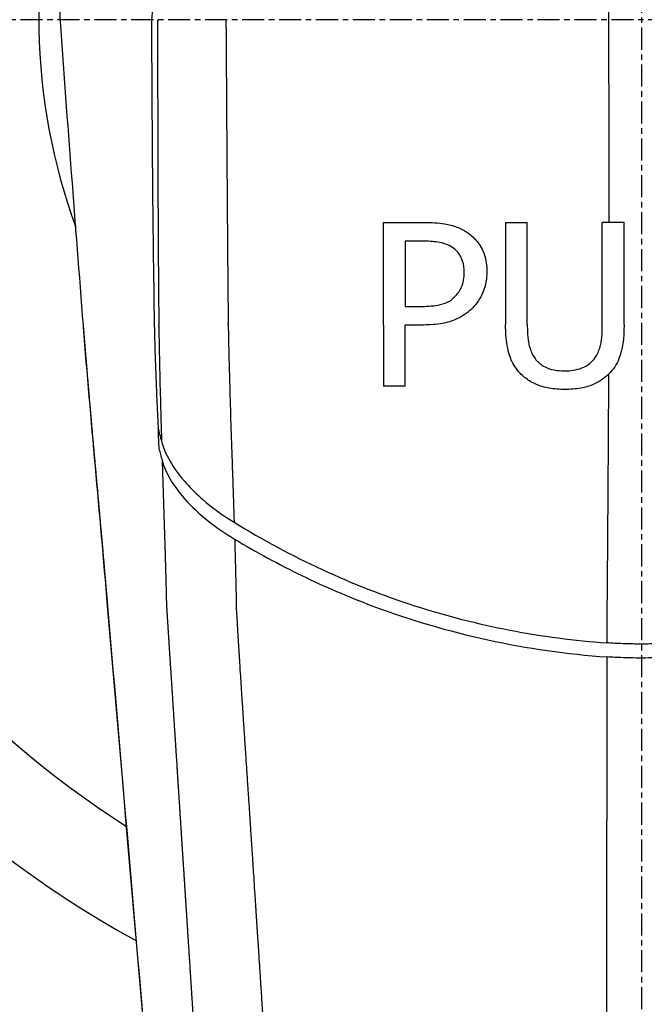
# Model space of a CAD drawing. Units: inches. Extents: x 10 to 604, y 0 to 420.
# Drawn here: x 114 to 127, y 228 to 249 of the extents above; entities that cross this region are included whole.
import ezdxf

# ---------------------------------------------------------------- set-up
doc = ezdxf.new("R2010")
doc.units = ezdxf.units.IN
doc.header["$MEASUREMENT"] = 0
doc.linetypes.add('CENTER2', pattern=[1.125, 0.75, -0.125, 0.125, -0.125])
doc.linetypes.add('CHAIN', pattern=[0.3543, 0.2362, -0.0295, 0.0591, -0.0295])
for name, color, linetype in [('KB_Center', 6, 'CENTER2'), ('KB_Continuous_thin', 8, 'Continuous'), ('KB_Dimension', 1, 'Continuous')]:
    doc.layers.add(name, color=color, linetype=linetype)
doc.layers.add('KB_Continuous_Out', color=255, linetype='Continuous', lineweight=30)
doc.styles.add('KB', font='gulim.ttc')
doc.dimstyles.new('KB-5.0', dxfattribs={"dimscale": 0.7, "dimtxt": 5, "dimasz": 3, "dimexe": 2, "dimexo": 2, "dimgap": 1.5, "dimtad": 1, "dimtoh": 1, "dimdec": 1, "dimzin": 12, "dimdsep": 46, "dimtxsty": 'KB', "dimcen": 0, "dimclrd": 256, "dimclre": 256, "dimclrt": 2, "dimadec": 0, "dimazin": 3, "dimtfac": 1, "dimtdec": 1, "dimtmove": 0, "dimatfit": 3, "dimfxl": 1, "dimtolj": 1, "dimtzin": 0, "dimarcsym": 1})

# ---------------------------------------------------------------- blocks, each defined once
blk = doc.blocks.new('*D16')
at = {"layer": 'Defpoints', "color": 0}
for p in [(139.359, 295.471), (114.475, 249.18), (139.359, 249.18)]:
    blk.add_point(p, dxfattribs=at)
at = {"layer": 'KB_Dimension', "color": 6, "linetype": 'ByBlock', "lineweight": -2, "ltscale": 2}
for p, q in [((114.475, 251.38), (114.475, 297.671)), ((139.359, 251.38), (139.359, 297.671)), ((117.775, 295.471), (136.059, 295.471))]:
    blk.add_line(p, q, dxfattribs=at)
at = {"layer": 'KB_Dimension', "color": 6}
for points in [[(117.775, 296.021), (117.775, 294.921), (114.475, 295.471)], [(136.059, 294.921), (136.059, 296.021), (139.359, 295.471)]]:
    blk.add_solid(points, dxfattribs=at)
at = {"layer": 'KB_Dimension', "color": 7, "insert": (126.803, 299.879), "char_height": 5.5, "attachment_point": 5, "style": 'KB'}
blk.add_mtext('\\A1;26', dxfattribs=at)

msp = doc.modelspace()

# ---------------------------------------------------------------- linework, layer by layer
at = {"layer": 'KB_Center', "color": 1, "linetype": 'CHAIN', "ltscale": 2}
for p, q in [((126.917, 276.683), (126.917, 167.282)), ((154.417, 249.183), (99.417, 249.183))]:
    msp.add_line(p, q, dxfattribs=at)
at = {"layer": 'KB_Continuous_Out', "ltscale": 2}
for p, q in [((114.478, 249.148), (114.475, 249.18)), ((114.972, 242.598), (114.969, 242.637))]:
    msp.add_line(p, q, dxfattribs=at)
msp.add_arc((126.917, 249.183), 22.5, 98.4821, 241.2749, dxfattribs=at)
msp.add_ellipse((116.184, 247.244), major_axis=(-1.369, 9.508), ratio=0.100185, start_param=2.422564, end_param=2.465299, dxfattribs=at)
for points in [[(114.475, 249.18), (114.441, 251.971), (114.759, 254.795), (115.475, 257.493)], [(114.479, 249.182), (114.476, 249.181), (114.475, 249.181), (114.475, 249.18)], [(114.478, 249.148), (114.478, 249.148), (114.478, 249.148), (114.478, 249.148)], [(114.969, 242.637), (114.801, 244.807), (114.63, 246.977), (114.478, 249.148)], [(115.488, 236.628), (115.321, 238.618), (115.129, 240.607), (114.972, 242.598)], [(119.078, 194.675), (117.886, 208.66), (116.687, 222.644), (115.488, 236.628)]]:
    msp.add_open_spline(points, degree=3, dxfattribs=at)
for points, knots in [([(117.647, 257.483), (117.396, 256.233), (117.18, 254.994), (116.763, 252.141), (116.581, 250.676), (116.428, 249.183)], [-0.9008782, -0.9008782, -0.9008782, -0.9008782, -0.4504423, -0.4504423, -0.000009, -0.000009, -0.000009, -0.000009]), ([(116.428, 249.183), (116.431, 248.09), (116.437, 247), (116.456, 244.821), (116.469, 243.726), (116.487, 242.637)], [-0.6540416, -0.6540416, -0.6540416, -0.6540416, -0.3267733, -0.3267733, 0, 0, 0, 0]), ([(116.487, 242.637), (116.499, 242.139), (116.516, 241.642), (116.537, 241.144), (116.552, 240.762), (116.569, 240.38), (116.587, 239.999)], [0, 0, 0, 0, 2.116004, 2.116004, 2.116004, 3.738476, 3.738476, 3.738476, 3.738476]), ([(116.567, 240.438), (116.58, 240.389), (116.592, 240.34), (116.618, 240.244), (116.63, 240.197), (116.643, 240.151)], [0.000001, 0.000001, 0.000001, 0.000001, 0.02229173, 0.02229173, 0.04458251, 0.04458251, 0.04458251, 0.04458251]), ([(116.643, 240.151), (116.68, 240.013), (116.74, 239.873), (116.911, 239.569), (117.032, 239.404), (117.281, 239.129), (117.397, 239.015), (117.724, 238.732), (117.95, 238.567), (118.196, 238.415)], [-0.2887203, -0.2887203, -0.2887203, -0.2887203, -0.2227097, -0.2227097, -0.1443601, -0.1443601, -0.0882966, -0.0882966, 0, 0, 0, 0]), ([(116.656, 239.742), (116.692, 239.609), (116.751, 239.473), (116.922, 239.178), (117.043, 239.018), (117.292, 238.749), (117.409, 238.638), (117.736, 238.362), (117.963, 238.202), (118.207, 238.054)], [-0.2867244, -0.2867244, -0.2867244, -0.2867244, -0.2211238, -0.2211238, -0.1433622, -0.1433622, -0.0873734, -0.0873734, 0, 0, 0, 0]), ([(118.196, 238.415), (118.805, 238.041), (119.434, 237.703), (120.08, 237.405), (120.725, 237.106), (121.386, 236.847), (122.06, 236.628)], [0.0000445, 0.0000445, 0.0000445, 0.0000445, 0.2184722, 0.2184722, 0.2184722, 0.4366882, 0.4366882, 0.4366882, 0.4366882]), ([(118.207, 238.054), (118.677, 237.773), (119.158, 237.512), (119.649, 237.274), (120.139, 237.036), (120.64, 236.821), (121.148, 236.628)], [0.0000191, 0.0000191, 0.0000191, 0.0000191, 0.1674293, 0.1674293, 0.1674293, 0.3346804, 0.3346804, 0.3346804, 0.3346804]), ([(121.148, 236.628), (121.959, 236.326), (122.788, 236.081), (124.472, 235.713), (125.324, 235.591), (126.181, 235.532)], [0, 0, 0, 0, 0.2653828, 0.2653828, 0.530765, 0.530765, 0.530765, 0.530765]), ([(122.06, 236.628), (122.731, 236.413), (123.412, 236.239), (124.789, 235.972), (125.484, 235.881), (126.182, 235.832)], [0, 0, 0, 0, 0.2162341, 0.2162341, 0.4324673, 0.4324673, 0.4324673, 0.4324673]), ([(127.653, 235.832), (127.611, 235.829), (127.568, 235.827), (127.526, 235.824), (127.413, 235.818), (127.299, 235.813), (127.183, 235.811), (127.13, 235.809), (127.077, 235.808), (127.024, 235.808), (127.003, 235.808), (126.982, 235.807), (126.961, 235.807), (126.946, 235.807), (126.932, 235.807), (126.917, 235.807), (126.903, 235.807), (126.888, 235.807), (126.873, 235.807), (126.852, 235.807), (126.831, 235.808), (126.81, 235.808), (126.757, 235.808), (126.704, 235.809), (126.651, 235.811), (126.536, 235.813), (126.421, 235.818), (126.308, 235.824), (126.266, 235.827), (126.224, 235.829), (126.182, 235.832)], [-0.1487233, -0.1487233, -0.1487233, -0.1487233, -0.1357037, -0.1357037, -0.1357037, -0.1010329, -0.1010329, -0.1010329, -0.0850594, -0.0850594, -0.0850594, -0.0787558, -0.0787558, -0.0787558, -0.0743616, -0.0743616, -0.0743616, -0.0699675, -0.0699675, -0.0699675, -0.0636639, -0.0636639, -0.0636639, -0.0476904, -0.0476904, -0.0476904, -0.0130196, -0.0130196, -0.0130196, 0, 0, 0, 0]), ([(127.654, 235.532), (127.569, 235.527), (127.483, 235.522), (127.396, 235.518), (127.31, 235.514), (127.222, 235.512), (127.134, 235.51), (127.047, 235.508), (126.958, 235.508), (126.87, 235.508), (126.782, 235.508), (126.694, 235.51), (126.607, 235.512), (126.519, 235.515), (126.432, 235.518), (126.346, 235.522), (126.291, 235.525), (126.236, 235.529), (126.181, 235.532)], [0.000089, 0.000089, 0.000089, 0.000089, 0.547509, 0.547509, 0.547509, 1.095532, 1.095532, 1.095532, 1.644007, 1.644007, 1.644007, 2.192234, 2.192234, 2.192234, 2.739849, 2.739849, 2.739849, 3.093739, 3.093739, 3.093739, 3.093739])]:
    msp.add_open_spline(points, degree=3, knots=knots, dxfattribs=at)
at = {"layer": 'KB_Continuous_thin', "ltscale": 2}
for p, q in [((114.481, 249.148), (114.479, 249.182)), ((121.392, 242.637), (121.392, 244.841)), ((121.392, 244.841), (122.273, 244.841)), ((124.008, 244.841), (124.474, 244.841)), ((124.008, 244.841), (124.008, 242.653)), ((124.474, 242.653), (124.474, 244.841)), ((126.079, 242.642), (126.079, 244.841)), ((126.226, 244.841), (126.079, 244.841)), ((126.545, 244.841), (126.226, 244.841)), ((126.545, 242.653), (126.545, 244.841)), ((122.245, 244.437), (121.858, 244.437)), ((121.858, 244.437), (121.858, 243.04)), ((121.858, 243.04), (122.176, 243.04)), ((114.975, 242.598), (114.972, 242.637)), ((114.975, 242.598), (114.972, 242.598)), ((116.585, 242.617), (116.585, 242.637)), ((118.071, 242.637), (118.071, 242.652)), ((121.392, 242.637), (121.392, 241.335)), ((121.858, 242.642), (121.858, 242.637)), ((122.253, 242.642), (121.858, 242.642)), ((121.858, 241.335), (121.858, 242.637)), ((126.079, 242.637), (126.079, 242.642)), ((121.858, 241.335), (121.392, 241.335)), ((115.493, 236.628), (115.488, 236.628))]:
    msp.add_line(p, q, dxfattribs=at)
for radius, start, end in [(20.5, 107.4529, 237.471), (12.9, 161.6491, 200.1414)]:
    msp.add_arc((126.917, 249.183), radius, start, end, dxfattribs=at)
for points, degree, knots in [([(126.219, 249.183), (126.218, 249.237), (126.217, 249.292), (126.216, 249.388), (126.215, 249.429), (126.214, 249.508), (126.213, 249.545), (126.212, 249.619), (126.212, 249.655), (126.211, 249.724), (126.21, 249.758), (126.209, 249.81), (126.209, 249.828), (126.206, 250.023), (126.204, 250.199), (126.199, 250.56), (126.196, 250.746), (126.193, 251.04), (126.191, 251.148), (126.188, 251.441), (126.185, 251.627), (126.181, 252.043), (126.178, 252.273), (126.172, 252.758), (126.17, 253.012), (126.167, 253.287), (126.166, 253.309), (126.164, 253.532), (126.162, 253.734), (126.158, 254.142), (126.155, 254.348), (126.151, 254.765), (126.149, 254.976), (126.145, 255.406), (126.143, 255.625), (126.139, 256.069), (126.137, 256.294), (126.133, 256.754), (126.131, 256.989), (126.129, 257.313), (126.128, 257.402), (126.127, 257.491)], 3, [2.372878, 2.372878, 2.372878, 2.372878, 2.613245, 2.613245, 2.793593, 2.793593, 2.957903, 2.957903, 3.112278, 3.112278, 3.256661, 3.256661, 3.334345, 3.334345, 4.086095, 4.086095, 4.879536, 4.879536, 5.34171, 5.34171, 6.136798, 6.136798, 7.126376, 7.126376, 8.218007, 8.218007, 8.310542, 8.310542, 9.1788, 9.1788, 10.063808, 10.063808, 10.967704, 10.967704, 11.905446, 11.905446, 12.866291, 12.866291, 13.868438, 13.868438, 14.248205, 14.248205, 14.248205, 14.248205]), ([(116.557, 249.183), (116.557, 249.137), (116.558, 249.091), (116.558, 249.011), (116.558, 248.976), (116.558, 248.911), (116.558, 248.88), (116.558, 248.82), (116.558, 248.792), (116.558, 248.737), (116.558, 248.71), (116.558, 248.669), (116.558, 248.655), (116.558, 248.274), (116.559, 247.907), (116.561, 246.995), (116.562, 246.451), (116.566, 245.28), (116.569, 244.653), (116.576, 243.563), (116.58, 243.1), (116.585, 242.637)], 3, [1.847374, 1.847374, 1.847374, 1.847374, 2.035605, 2.035605, 2.178189, 2.178189, 2.306917, 2.306917, 2.427401, 2.427401, 2.539768, 2.539768, 2.600297, 2.600297, 4.162831, 4.162831, 6.478288, 6.478288, 9.141764, 9.141764, 11.109123, 11.109123, 11.109123, 11.109123]), ([(118.022, 249.183), (118.022, 249.078), (118.023, 248.973), (118.024, 248.869), (118.033, 247.575), (118.04, 246.282), (118.048, 245.091), (118.058, 243.889), (118.07, 242.687), (118.07, 242.675), (118.071, 242.663), (118.071, 242.652)], 5, [1.886812, 1.886812, 1.886812, 1.886812, 1.886812, 1.886812, 2.600297, 2.600297, 2.600297, 11.017785, 11.017785, 11.017785, 11.101255, 11.101255, 11.101255, 11.101255, 11.101255, 11.101255]), ([(126.226, 244.841), (126.226, 245.046), (126.226, 245.252), (126.225, 245.678), (126.225, 245.9), (126.225, 246.37), (126.224, 246.619), (126.224, 247.254), (126.223, 247.64), (126.221, 248.272), (126.221, 248.519), (126.22, 248.904), (126.219, 249.044), (126.219, 249.183)], 3, [5.137626, 5.137626, 5.137626, 5.137626, 6.009605, 6.009605, 6.946581, 6.946581, 8.001812, 8.001812, 9.63374, 9.63374, 10.676019, 10.676019, 11.265668, 11.265668, 11.265668, 11.265668]), ([(122.273, 244.841), (122.415, 244.841), (122.565, 244.833), (122.795, 244.794), (122.882, 244.772), (123.046, 244.709), (123.121, 244.67), (123.19, 244.622)], 3, [0, 0, 0, 0, 0.04374388, 0.04374388, 0.07175659, 0.07175659, 0.09747148, 0.09747148, 0.09747148, 0.09747148]), ([(123.19, 244.622), (123.272, 244.566), (123.344, 244.5), (123.496, 244.308), (123.536, 244.202), (123.592, 244.041), (123.608, 243.912), (123.608, 243.784)], 3, [0, 0, 0, 0, 0.030151, 0.030151, 0.0743023, 0.0743023, 0.2080096, 0.2080096, 0.2080096, 0.2080096]), ([(122.869, 244.304), (122.825, 244.334), (122.777, 244.357), (122.671, 244.396), (122.615, 244.408), (122.456, 244.432), (122.346, 244.437), (122.245, 244.437)], 3, [-0.06546963, -0.06546963, -0.06546963, -0.06546963, -0.04925066, -0.04925066, -0.03128605, -0.03128605, 0, 0, 0, 0]), ([(123.122, 243.77), (123.122, 243.85), (123.113, 243.932), (123.089, 244.009), (123.085, 244.024), (123.079, 244.039), (123.073, 244.053), (123.069, 244.064), (123.065, 244.075), (123.06, 244.085), (123.049, 244.109), (123.036, 244.131), (123.022, 244.153), (123.012, 244.167), (123.002, 244.181), (122.991, 244.194), (122.956, 244.237), (122.915, 244.273), (122.869, 244.304)], 3, [0, 0, 0, 0, 0.02422704, 0.02422704, 0.02422704, 0.02899786, 0.02899786, 0.02899786, 0.03248452, 0.03248452, 0.03248452, 0.04046314, 0.04046314, 0.04046314, 0.04565028, 0.04565028, 0.04565028, 0.06247437, 0.06247437, 0.06247437, 0.06247437]), ([(122.923, 243.25), (122.984, 243.31), (123.034, 243.38), (123.085, 243.5), (123.099, 243.546), (123.118, 243.657), (123.122, 243.714), (123.122, 243.77)], 3, [-0.0676184, -0.0676184, -0.0676184, -0.0676184, -0.03382466, -0.03382466, -0.01680906, -0.01680906, 0, 0, 0, 0]), ([(123.608, 243.784), (123.608, 243.635), (123.582, 243.491), (123.527, 243.353), (123.515, 243.323), (123.502, 243.293), (123.487, 243.263), (123.473, 243.235), (123.458, 243.207), (123.441, 243.18), (123.437, 243.174), (123.433, 243.169), (123.43, 243.163), (123.392, 243.106), (123.35, 243.053), (123.301, 243.006)], 3, [0, 0, 0, 0, 0.04469128, 0.04469128, 0.04469128, 0.05453771, 0.05453771, 0.05453771, 0.06407245, 0.06407245, 0.06407245, 0.06608401, 0.06608401, 0.06608401, 0.08653263, 0.08653263, 0.08653263, 0.08653263]), ([(122.176, 243.04), (122.298, 243.04), (122.434, 243.046), (122.637, 243.082), (122.702, 243.102), (122.823, 243.162), (122.877, 243.201), (122.923, 243.25)], 3, [-0.07143402, -0.07143402, -0.07143402, -0.07143402, -0.04122117, -0.04122117, -0.02060789, -0.02060789, 0, 0, 0, 0]), ([(123.301, 243.006), (123.203, 242.909), (123.091, 242.831), (122.856, 242.722), (122.753, 242.693), (122.524, 242.651), (122.386, 242.642), (122.253, 242.642)], 3, [0, 0, 0, 0, 0.0421219, 0.0421219, 0.0795553, 0.0795553, 0.1293109, 0.1293109, 0.1293109, 0.1293109]), ([(115.493, 236.628), (115.483, 236.745), (115.473, 236.863), (115.463, 236.982), (115.422, 237.458), (115.38, 237.935), (115.348, 238.293), (115.252, 239.368), (115.155, 240.444), (115.092, 241.162), (115.031, 241.88), (114.975, 242.598)], 5, [96.42065, 96.42065, 96.42065, 96.42065, 96.42065, 96.42065, 97.260107, 97.260107, 97.260107, 99.804934, 99.804934, 99.804934, 104.894569, 104.894569, 104.894569, 104.894569, 104.894569, 104.894569]), ([(116.585, 242.617), (116.588, 242.42), (116.591, 242.225), (116.599, 241.807), (116.604, 241.585), (116.616, 241.096), (116.623, 240.829), (116.635, 240.425), (116.639, 240.288), (116.643, 240.151)], 3, [1.725096, 1.725096, 1.725096, 1.725096, 2.550792, 2.550792, 3.489921, 3.489921, 4.623535, 4.623535, 5.207638, 5.207638, 5.207638, 5.207638]), ([(118.071, 242.637), (118.074, 242.445), (118.078, 242.252), (118.087, 241.848), (118.093, 241.636), (118.106, 241.156), (118.114, 240.889), (118.131, 240.354), (118.14, 240.087), (118.157, 239.603), (118.164, 239.386), (118.178, 238.977), (118.184, 238.785), (118.193, 238.534), (118.195, 238.475), (118.196, 238.415)], 3, [1.725096, 1.725096, 1.725096, 1.725096, 2.549894, 2.549894, 3.456258, 3.456258, 4.599432, 4.599432, 5.736355, 5.736355, 6.65659, 6.65659, 7.469154, 7.469154, 7.719968, 7.719968, 7.719968, 7.719968]), ([(124.008, 242.637), (124.008, 242.64), (124.008, 242.643), (124.008, 242.648), (124.008, 242.651), (124.008, 242.653)], 3, [0, 0, 0, 0, 0.000808484, 0.000808484, 0.001616968, 0.001616968, 0.001616968, 0.001616968]), ([(124.344, 241.585), (124.261, 241.667), (124.194, 241.76), (124.112, 241.931), (124.071, 242.036), (124.018, 242.345), (124.009, 242.494), (124.008, 242.637)], 3, [0, 0, 0, 0, 0.03531897, 0.03531897, 0.05710163, 0.05710163, 0.07542493, 0.07542493, 0.07542493, 0.07542493]), ([(124.474, 242.653), (124.474, 242.651), (124.474, 242.648), (124.474, 242.643), (124.474, 242.64), (124.474, 242.637)], 3, [0, 0, 0, 0, 0.000808479, 0.000808479, 0.001616957, 0.001616957, 0.001616957, 0.001616957]), ([(124.474, 242.637), (124.476, 242.362), (124.507, 242.228), (124.545, 242.091), (124.579, 242.016), (124.625, 241.946)], 3, [0, 0, 0, 0, 0.082472, 0.082472, 0.2012486, 0.2012486, 0.2012486, 0.2012486]), ([(125.929, 241.946), (125.974, 242.015), (126.008, 242.089), (126.046, 242.224), (126.079, 242.361), (126.079, 242.637)], 3, [0, 0, 0, 0, 0.02494197, 0.02494197, 0.04212452, 0.04212452, 0.04212452, 0.04212452]), ([(126.545, 242.637), (126.544, 242.362), (126.513, 242.115), (126.412, 241.86), (126.381, 241.801), (126.308, 241.691), (126.266, 241.641), (126.219, 241.595)], 3, [0, 0, 0, 0, 0.0824007, 0.0824007, 0.1088454, 0.1088454, 0.1352344, 0.1352344, 0.1352344, 0.1352344]), ([(126.545, 242.653), (126.545, 242.651), (126.545, 242.648), (126.545, 242.643), (126.545, 242.64), (126.545, 242.637)], 3, [0, 0, 0, 0, 0.000809516, 0.000809516, 0.001619032, 0.001619032, 0.001619032, 0.001619032]), ([(124.625, 241.946), (124.668, 241.881), (124.721, 241.827), (124.785, 241.784), (124.817, 241.763), (124.85, 241.745), (124.881, 241.732), (124.904, 241.721), (124.926, 241.713), (124.946, 241.706), (124.963, 241.701), (124.979, 241.696), (124.993, 241.692), (125.067, 241.673), (125.136, 241.664), (125.209, 241.661), (125.231, 241.66), (125.253, 241.659), (125.275, 241.659)], 3, [0, 0, 0, 0, 0.0235473, 0.0235473, 0.0235473, 0.0354501, 0.0354501, 0.0354501, 0.0444013, 0.0444013, 0.0444013, 0.0518812, 0.0518812, 0.0518812, 0.0902323, 0.0902323, 0.0902323, 0.1020354, 0.1020354, 0.1020354, 0.1020354]), ([(125.275, 241.659), (125.399, 241.659), (125.523, 241.677), (125.699, 241.745), (125.755, 241.774), (125.854, 241.851), (125.895, 241.895), (125.929, 241.946)], 3, [0, 0, 0, 0, 0.03823398, 0.03823398, 0.05798965, 0.05798965, 0.07661879, 0.07661879, 0.07661879, 0.07661879]), ([(125.275, 241.262), (125.164, 241.262), (125.05, 241.269), (124.94, 241.289), (124.891, 241.298), (124.843, 241.309), (124.795, 241.323), (124.775, 241.329), (124.755, 241.336), (124.736, 241.342), (124.694, 241.357), (124.653, 241.374), (124.613, 241.394), (124.592, 241.404), (124.57, 241.416), (124.549, 241.428), (124.474, 241.471), (124.405, 241.524), (124.344, 241.585)], 3, [0, 0, 0, 0, 0.034315, 0.034315, 0.034315, 0.0494824, 0.0494824, 0.0494824, 0.0559143, 0.0559143, 0.0559143, 0.0695899, 0.0695899, 0.0695899, 0.0770573, 0.0770573, 0.0770573, 0.1037684, 0.1037684, 0.1037684, 0.1037684]), ([(126.21, 241.585), (126.119, 241.496), (126.016, 241.425), (125.81, 241.333), (125.719, 241.307), (125.509, 241.269), (125.391, 241.262), (125.275, 241.262)], 3, [0, 0, 0, 0, 0.0388502, 0.0388502, 0.0691549, 0.0691549, 0.1049572, 0.1049572, 0.1049572, 0.1049572]), ([(126.186, 236.628), (126.187, 236.73), (126.187, 236.832), (126.189, 237.065), (126.191, 237.196), (126.193, 237.455), (126.194, 237.582), (126.195, 237.812), (126.196, 237.913), (126.198, 238.108), (126.198, 238.201), (126.2, 238.379), (126.2, 238.464), (126.202, 238.632), (126.202, 238.715), (126.203, 238.877), (126.204, 238.956), (126.205, 239.114), (126.205, 239.193), (126.207, 239.36), (126.207, 239.448), (126.208, 239.627), (126.209, 239.719), (126.21, 239.906), (126.211, 240.002), (126.212, 240.204), (126.212, 240.309), (126.214, 240.531), (126.214, 240.647), (126.216, 240.901), (126.217, 241.039), (126.218, 241.316), (126.219, 241.455), (126.219, 241.595)], 3, [1.717815, 1.717815, 1.717815, 1.717815, 2.16199, 2.16199, 2.737429, 2.737429, 3.298983, 3.298983, 3.743439, 3.743439, 4.14634, 4.14634, 4.514139, 4.514139, 4.868544, 4.868544, 5.205973, 5.205973, 5.541161, 5.541161, 5.914309, 5.914309, 6.300954, 6.300954, 6.704615, 6.704615, 7.147561, 7.147561, 7.63035, 7.63035, 8.199948, 8.199948, 8.776243, 8.776243, 8.776243, 8.776243]), ([(116.656, 239.742), (116.664, 239.477), (116.672, 239.213), (116.681, 238.949), (116.7, 238.353), (116.719, 237.759), (116.728, 237.428), (116.738, 237.07), (116.746, 236.712), (116.747, 236.684), (116.747, 236.656), (116.748, 236.628)], 5, [5.788138, 5.788138, 5.788138, 5.788138, 5.788138, 5.788138, 7.668309, 7.668309, 7.668309, 10.033972, 10.033972, 10.033972, 10.237722, 10.237722, 10.237722, 10.237722, 10.237722, 10.237722]), ([(118.207, 238.054), (118.21, 237.985), (118.212, 237.916), (118.215, 237.791), (118.217, 237.736), (118.22, 237.631), (118.221, 237.582), (118.223, 237.498), (118.224, 237.462), (118.226, 237.386), (118.227, 237.345), (118.229, 237.248), (118.231, 237.192), (118.233, 237.093), (118.234, 237.051), (118.235, 236.974), (118.236, 236.939), (118.238, 236.873), (118.238, 236.84), (118.239, 236.777), (118.24, 236.747), (118.241, 236.687), (118.242, 236.658), (118.242, 236.628)], 3, [8.227893, 8.227893, 8.227893, 8.227893, 8.519947, 8.519947, 8.752798, 8.752798, 8.9604, 8.9604, 9.109013, 9.109013, 9.280821, 9.280821, 9.517953, 9.517953, 9.695802, 9.695802, 9.840004, 9.840004, 9.976259, 9.976259, 10.103694, 10.103694, 10.229343, 10.229343, 10.229343, 10.229343]), ([(119.08, 194.675), (119.032, 195.227), (118.986, 195.778), (118.939, 196.329), (118.894, 196.853), (118.849, 197.377), (118.805, 197.9), (118.761, 198.412), (118.717, 198.923), (118.674, 199.434), (118.632, 199.928), (118.59, 200.422), (118.547, 200.917), (118.511, 201.338), (118.475, 201.76), (118.439, 202.182), (118.119, 205.936), (117.798, 209.69), (117.477, 213.444), (117.129, 217.516), (116.78, 221.588), (116.432, 225.66), (116.119, 229.316), (115.806, 232.972), (115.493, 236.628)], 3, [36.447414, 36.447414, 36.447414, 36.447414, 38.78183, 38.78183, 38.78183, 41.004729, 41.004729, 41.004729, 43.177131, 43.177131, 43.177131, 45.280832, 45.280832, 45.280832, 47.076487, 47.076487, 47.076487, 63.064162, 63.064162, 63.064162, 80.405675, 80.405675, 80.405675, 95.975853, 95.975853, 95.975853, 95.975853]), ([(116.748, 236.628), (116.749, 236.622), (116.749, 236.616), (116.75, 236.611), (116.755, 236.532), (116.76, 236.453), (116.765, 236.38), (116.779, 236.159), (116.793, 235.939), (116.802, 235.795), (116.821, 235.501), (116.84, 235.207), (116.85, 235.061), (116.899, 234.293), (116.949, 233.525), (116.978, 233.075), (117.027, 232.307), (117.077, 231.538), (117.087, 231.391), (117.106, 231.097), (117.125, 230.803), (117.134, 230.656), (117.155, 230.334), (117.176, 230.014), (117.178, 229.978), (117.199, 229.656), (117.22, 229.334), (117.229, 229.187), (117.255, 228.789), (117.28, 228.391), (117.311, 227.923), (117.365, 227.082), (117.419, 226.241), (117.458, 225.651), (117.535, 224.462), (117.611, 223.274), (117.647, 222.719), (117.724, 221.539), (117.8, 220.362), (117.838, 219.781), (117.917, 218.554), (117.997, 217.323), (118.02, 216.975), (118.1, 215.741), (118.18, 214.506), (118.218, 213.919), (118.276, 213.037), (118.333, 212.155), (118.352, 211.861), (118.394, 211.224), (118.435, 210.586), (118.442, 210.487), (118.483, 209.851), (118.525, 209.216), (118.544, 208.917), (118.582, 208.332), (118.621, 207.746), (118.64, 207.453), (118.698, 206.554), (118.757, 205.658), (118.79, 205.148), (118.849, 204.257), (118.907, 203.369), (118.926, 203.08), (118.964, 202.5), (119.002, 201.917), (119.021, 201.626), (119.057, 201.074), (119.093, 200.522), (119.121, 200.102), (119.148, 199.695), (119.174, 199.288), (119.184, 199.142), (119.203, 198.851), (119.222, 198.559), (119.232, 198.413), (119.278, 197.707), (119.325, 197.001), (119.371, 196.305), (119.415, 195.642), (119.458, 194.985), (119.465, 194.882), (119.472, 194.778), (119.478, 194.675)], 5, [11.923993, 11.923993, 11.923993, 11.923993, 11.923993, 11.923993, 11.966088, 11.966088, 11.966088, 12.487358, 12.487358, 12.487358, 13.533562, 13.533562, 13.533562, 14.576102, 14.576102, 14.576102, 18.989076, 18.989076, 18.989076, 20.03101, 20.03101, 20.03101, 21.072943, 21.072943, 21.072943, 22.311896, 22.311896, 22.311896, 23.35383, 23.35383, 23.35383, 25.127825, 25.127825, 25.127825, 29.320214, 29.320214, 29.320214, 33.57262, 33.57262, 33.57262, 37.731649, 37.731649, 37.731649, 42.314083, 42.314083, 42.314083, 46.473047, 46.473047, 46.473047, 48.55253, 48.55253, 48.55253, 50.977125, 50.977125, 50.977125, 53.045314, 53.045314, 53.045314, 55.122373, 55.122373, 55.122373, 59.409258, 59.409258, 59.409258, 61.48007, 61.48007, 61.48007, 63.550882, 63.550882, 63.550882, 65.395952, 65.395952, 65.395952, 66.431354, 66.431354, 66.431354, 67.466756, 67.466756, 67.466756, 71.430882, 71.430882, 71.430882, 72.174876, 72.174876, 72.174876, 72.174876, 72.174876, 72.174876]), ([(118.238, 236.628), (118.239, 236.609), (118.24, 236.589), (118.243, 236.549), (118.244, 236.528), (118.247, 236.484), (118.248, 236.461), (118.252, 236.399), (118.254, 236.361), (118.258, 236.3), (118.259, 236.276), (118.261, 236.238), (118.262, 236.224), (118.265, 236.177), (118.267, 236.144), (118.271, 236.076), (118.273, 236.041), (118.276, 235.995), (118.277, 235.985), (118.279, 235.943), (118.281, 235.912), (118.286, 235.829), (118.29, 235.777), (118.295, 235.688), (118.297, 235.65), (118.302, 235.58), (118.304, 235.547), (118.307, 235.501), (118.308, 235.488), (118.312, 235.423), (118.315, 235.371), (118.324, 235.233), (118.329, 235.147), (118.342, 234.953), (118.348, 234.846), (118.359, 234.69), (118.362, 234.64), (118.368, 234.539), (118.372, 234.488), (118.378, 234.385), (118.382, 234.333), (118.389, 234.227), (118.392, 234.173), (118.398, 234.083), (118.401, 234.046), (118.405, 233.99), (118.406, 233.972), (118.411, 233.895), (118.415, 233.837), (118.423, 233.718), (118.427, 233.656), (118.436, 233.522), (118.44, 233.45), (118.451, 233.287), (118.457, 233.196), (118.468, 233.04), (118.472, 232.976), (118.48, 232.853), (118.484, 232.794), (118.489, 232.723), (118.49, 232.71), (118.494, 232.655), (118.496, 232.611), (118.503, 232.514), (118.507, 232.46), (118.514, 232.354), (118.517, 232.302), (118.524, 232.199), (118.527, 232.148), (118.534, 232.046), (118.537, 231.996), (118.544, 231.898), (118.547, 231.851), (118.559, 231.664), (118.568, 231.525), (118.579, 231.353), (118.582, 231.32), (118.594, 231.129), (118.605, 230.97), (118.617, 230.783), (118.618, 230.756), (118.626, 230.634), (118.633, 230.539), (118.641, 230.408), (118.644, 230.371), (118.647, 230.32), (118.648, 230.305), (118.65, 230.275), (118.651, 230.26), (118.653, 230.23), (118.654, 230.215), (118.656, 230.185), (118.657, 230.17), (118.658, 230.14), (118.659, 230.126), (118.661, 230.096), (118.662, 230.082), (118.664, 230.051), (118.665, 230.036), (118.668, 230), (118.669, 229.98), (118.671, 229.943), (118.672, 229.927), (118.674, 229.896), (118.675, 229.881), (118.677, 229.852), (118.678, 229.838), (118.68, 229.809), (118.681, 229.795), (118.683, 229.766), (118.684, 229.752), (118.686, 229.723), (118.687, 229.708), (118.688, 229.678), (118.689, 229.663), (118.691, 229.633), (118.692, 229.618), (118.697, 229.54), (118.702, 229.477), (118.712, 229.315), (118.719, 229.215), (118.73, 229.032), (118.736, 228.948), (118.743, 228.845), (118.744, 228.826), (118.746, 228.79), (118.747, 228.772), (118.749, 228.752), (118.749, 228.75), (118.75, 228.727), (118.752, 228.706), (118.755, 228.662), (118.756, 228.639), (118.759, 228.592), (118.761, 228.566), (118.764, 228.513), (118.766, 228.486), (118.77, 228.427), (118.772, 228.396), (118.776, 228.329), (118.779, 228.293), (118.784, 228.206), (118.788, 228.154), (118.793, 228.063), (118.796, 228.023), (118.801, 227.951), (118.803, 227.918), (118.807, 227.855), (118.809, 227.826), (118.813, 227.769), (118.814, 227.743), (118.818, 227.691), (118.819, 227.667), (118.822, 227.62), (118.824, 227.598), (118.827, 227.555), (118.828, 227.534), (118.831, 227.493), (118.832, 227.473), (118.833, 227.449), (118.834, 227.445), (118.835, 227.425), (118.836, 227.41), (118.861, 227.023), (118.885, 226.651), (118.913, 226.229), (118.916, 226.179), (118.94, 225.818), (118.96, 225.508), (118.996, 224.946), (119.012, 224.694), (119.033, 224.372), (119.038, 224.303), (119.047, 224.162), (119.052, 224.09), (119.061, 223.942), (119.066, 223.867), (119.076, 223.712), (119.081, 223.632), (119.087, 223.538), (119.088, 223.524), (119.094, 223.435), (119.099, 223.361), (119.111, 223.168), (119.119, 223.048), (119.133, 222.824), (119.14, 222.718), (119.153, 222.526), (119.158, 222.44), (119.169, 222.278), (119.174, 222.201), (119.183, 222.052), (119.188, 221.979), (119.197, 221.837), (119.202, 221.767), (119.211, 221.631), (119.215, 221.564), (119.231, 221.321), (119.242, 221.144), (119.255, 220.947), (119.256, 220.927), (119.271, 220.701), (119.284, 220.494), (119.312, 220.062), (119.327, 219.838), (119.352, 219.442), (119.363, 219.27), (119.385, 218.938), (119.395, 218.778), (119.407, 218.606), (119.407, 218.595), (119.411, 218.538), (119.414, 218.493), (119.42, 218.402), (119.423, 218.357), (119.429, 218.265), (119.432, 218.219), (119.438, 218.126), (119.441, 218.08), (119.447, 217.986), (119.45, 217.94), (119.456, 217.844), (119.459, 217.795), (119.466, 217.696), (119.469, 217.646), (119.475, 217.543), (119.479, 217.491), (119.486, 217.379), (119.49, 217.32), (119.499, 217.174), (119.505, 217.088), (119.514, 216.945), (119.518, 216.89), (119.525, 216.784), (119.528, 216.733), (119.534, 216.634), (119.538, 216.586), (119.544, 216.49), (119.547, 216.442), (119.553, 216.348), (119.556, 216.301), (119.562, 216.205), (119.565, 216.157), (119.571, 216.062), (119.574, 216.016), (119.58, 215.925), (119.583, 215.879), (119.589, 215.788), (119.592, 215.743), (119.595, 215.692), (119.596, 215.677), (119.597, 215.661), (119.614, 215.401), (119.631, 215.15), (119.668, 214.578), (119.689, 214.257), (119.727, 213.666), (119.744, 213.397), (119.764, 213.099), (119.766, 213.07), (119.781, 212.837), (119.794, 212.633), (119.821, 212.22), (119.834, 212.013), (119.85, 211.776), (119.852, 211.748), (119.864, 211.561), (119.874, 211.401), (119.886, 211.217), (119.888, 211.192), (119.891, 211.141), (119.893, 211.116), (119.896, 211.065), (119.898, 211.039), (119.901, 210.988), (119.903, 210.963), (119.906, 210.912), (119.908, 210.886), (119.911, 210.835), (119.913, 210.809), (119.916, 210.757), (119.918, 210.731), (119.921, 210.677), (119.923, 210.65), (119.927, 210.588), (119.929, 210.554), (119.934, 210.488), (119.936, 210.456), (119.938, 210.414), (119.939, 210.405), (119.941, 210.378), (119.942, 210.361), (119.945, 210.319), (119.946, 210.293), (119.95, 210.243), (119.951, 210.218), (119.955, 210.169), (119.956, 210.144), (119.959, 210.094), (119.961, 210.068), (119.964, 210.018), (119.966, 209.993), (119.969, 209.943), (119.971, 209.918), (119.974, 209.867), (119.976, 209.842), (119.979, 209.801), (119.98, 209.786), (119.984, 209.715), (119.988, 209.661), (119.995, 209.546), (119.999, 209.485), (120.008, 209.355), (120.012, 209.286), (120.02, 209.169), (120.023, 209.121), (120.03, 209.013), (120.034, 208.953), (120.042, 208.826), (120.047, 208.759), (120.055, 208.632), (120.059, 208.572), (120.067, 208.457), (120.07, 208.403), (120.075, 208.332), (120.076, 208.317), (120.089, 208.118), (120.101, 207.935), (120.117, 207.691), (120.121, 207.629), (120.137, 207.394), (120.148, 207.22), (120.165, 206.976), (120.169, 206.905), (120.178, 206.778), (120.181, 206.721), (120.189, 206.606), (120.193, 206.546), (120.198, 206.47), (120.199, 206.453), (120.203, 206.392), (120.206, 206.348), (120.213, 206.242), (120.217, 206.179), (120.226, 206.049), (120.23, 205.983), (120.24, 205.845), (120.244, 205.774), (120.255, 205.615), (120.261, 205.529), (120.273, 205.343), (120.279, 205.244), (120.286, 205.139), (120.287, 205.132), (120.292, 205.059), (120.296, 204.992), (120.305, 204.858), (120.31, 204.791), (120.318, 204.658), (120.323, 204.592), (120.331, 204.466), (120.335, 204.406), (120.343, 204.289), (120.347, 204.23), (120.354, 204.116), (120.358, 204.059), (120.364, 203.974), (120.366, 203.945), (120.369, 203.886), (120.371, 203.857), (120.381, 203.706), (120.39, 203.584), (120.409, 203.296), (120.42, 203.131), (120.438, 202.847), (120.446, 202.728), (120.456, 202.584), (120.457, 202.559), (120.461, 202.512), (120.462, 202.489), (120.475, 202.286), (120.488, 202.104), (120.513, 201.718), (120.527, 201.513), (120.547, 201.209), (120.553, 201.109), (120.561, 200.988), (120.563, 200.967), (120.566, 200.923), (120.567, 200.901), (120.57, 200.855), (120.572, 200.832), (120.575, 200.783), (120.577, 200.757), (120.58, 200.703), (120.582, 200.675), (120.586, 200.616), (120.588, 200.585), (120.593, 200.52), (120.595, 200.485), (120.6, 200.406), (120.603, 200.362), (120.609, 200.27), (120.612, 200.222), (120.618, 200.138), (120.62, 200.101), (120.625, 200.033), (120.627, 200.001), (120.63, 199.95), (120.632, 199.93), (120.634, 199.901), (120.634, 199.892), (120.637, 199.855), (120.638, 199.829), (120.642, 199.778), (120.643, 199.754), (120.646, 199.706), (120.648, 199.683), (120.651, 199.639), (120.652, 199.617), (120.655, 199.58), (120.656, 199.564), (120.662, 199.474), (120.667, 199.401), (120.677, 199.245), (120.683, 199.162), (120.699, 198.919), (120.71, 198.757), (120.721, 198.592), (120.721, 198.588), (120.727, 198.502), (120.732, 198.419), (120.742, 198.265), (120.747, 198.193), (120.753, 198.11), (120.753, 198.099), (120.757, 198.042), (120.76, 197.995), (120.766, 197.901), (120.77, 197.854), (120.776, 197.756), (120.779, 197.705), (120.786, 197.601), (120.79, 197.546), (120.798, 197.433), (120.802, 197.374), (120.806, 197.303), (120.807, 197.291), (120.811, 197.227), (120.815, 197.174), (120.824, 197.044), (120.829, 196.966), (120.84, 196.799), (120.846, 196.71), (120.857, 196.548), (120.861, 196.476), (120.867, 196.388), (120.868, 196.37), (120.87, 196.347), (120.87, 196.341), (120.874, 196.286), (120.877, 196.238), (120.884, 196.139), (120.887, 196.088), (120.894, 195.984), (120.898, 195.932), (120.905, 195.824), (120.909, 195.768), (120.917, 195.648), (120.921, 195.584), (120.932, 195.411), (120.939, 195.304), (120.947, 195.185), (120.948, 195.172), (120.953, 195.102), (120.957, 195.045), (120.964, 194.936), (120.967, 194.883), (120.974, 194.783), (120.977, 194.734), (120.981, 194.683), (120.981, 194.679), (120.982, 194.675)], 3, [11.893433, 11.893433, 11.893433, 11.893433, 11.976119, 11.976119, 12.064748, 12.064748, 12.163447, 12.163447, 12.325403, 12.325403, 12.425482, 12.425482, 12.487358, 12.487358, 12.625905, 12.625905, 12.776862, 12.776862, 12.820795, 12.820795, 12.955737, 12.955737, 13.176574, 13.176574, 13.337331, 13.337331, 13.477369, 13.477369, 13.533562, 13.533562, 13.753092, 13.753092, 14.121961, 14.121961, 14.576102, 14.576102, 14.78881, 14.78881, 15.007153, 15.007153, 15.23215, 15.23215, 15.470227, 15.470227, 15.635709, 15.635709, 15.719565, 15.719565, 15.984262, 15.984262, 16.272292, 16.272292, 16.61164, 16.61164, 17.045859, 17.045859, 17.349553, 17.349553, 17.622524, 17.622524, 17.679768, 17.679768, 17.877572, 17.877572, 18.120137, 18.120137, 18.349018, 18.349018, 18.57196, 18.57196, 18.786881, 18.786881, 18.989076, 18.989076, 19.581573, 19.581573, 19.720787, 19.720787, 20.396865, 20.396865, 20.514005, 20.514005, 20.916937, 20.916937, 21.072943, 21.072943, 21.135877, 21.135877, 21.200583, 21.200583, 21.27004, 21.27004, 21.341114, 21.341114, 21.415958, 21.415958, 21.496168, 21.496168, 21.585226, 21.585226, 21.707941, 21.707941, 21.807782, 21.807782, 21.89223, 21.89223, 21.969688, 21.969688, 22.04268, 22.04268, 22.110984, 22.110984, 22.177343, 22.177343, 22.24462, 22.24462, 22.307386, 22.307386, 22.574719, 22.574719, 22.997402, 22.997402, 23.35383, 23.35383, 23.43428, 23.43428, 23.506616, 23.506616, 23.516735, 23.516735, 23.601533, 23.601533, 23.689133, 23.689133, 23.782333, 23.782333, 23.880553, 23.880553, 23.985959, 23.985959, 24.103363, 24.103363, 24.26914, 24.26914, 24.395676, 24.395676, 24.504693, 24.504693, 24.605151, 24.605151, 24.700024, 24.700024, 24.790801, 24.790801, 24.876876, 24.876876, 24.960892, 24.960892, 25.044358, 25.044358, 25.06261, 25.06261, 25.127825, 25.127825, 26.709916, 26.709916, 26.924938, 26.924938, 28.244848, 28.244848, 29.320214, 29.320214, 29.616241, 29.616241, 29.924432, 29.924432, 30.248494, 30.248494, 30.594877, 30.594877, 30.656962, 30.656962, 30.980306, 30.980306, 31.503172, 31.503172, 31.966613, 31.966613, 32.342697, 32.342697, 32.673317, 32.673317, 32.988757, 32.988757, 33.286228, 33.286228, 33.57262, 33.57262, 34.330118, 34.330118, 34.414679, 34.414679, 35.301807, 35.301807, 36.263286, 36.263286, 36.997467, 36.997467, 37.682525, 37.682525, 37.731649, 37.731649, 37.923748, 37.923748, 38.120248, 38.120248, 38.321825, 38.321825, 38.529375, 38.529375, 38.744125, 38.744125, 38.973553, 38.973553, 39.216427, 39.216427, 39.479255, 39.479255, 39.778127, 39.778127, 40.227, 40.227, 40.508658, 40.508658, 40.761899, 40.761899, 40.99854, 40.99854, 41.223614, 41.223614, 41.439897, 41.439897, 41.658443, 41.658443, 41.859245, 41.859245, 42.056052, 42.056052, 42.247844, 42.247844, 42.272053, 42.314083, 42.314083, 43.379056, 43.379056, 44.742776, 44.742776, 45.884156, 45.884156, 46.007544, 46.007544, 46.87465, 46.87465, 47.757032, 47.757032, 47.876921, 47.876921, 48.55253, 48.55253, 48.659476, 48.659476, 48.769007, 48.769007, 48.881547, 48.881547, 48.997661, 48.997661, 49.121378, 49.121378, 49.250939, 49.250939, 49.389256, 49.389256, 49.541525, 49.541525, 49.736379, 49.736379, 49.921606, 49.921606, 49.975828, 49.975828, 50.072296, 50.072296, 50.20945, 50.20945, 50.338255, 50.338255, 50.461102, 50.461102, 50.579356, 50.579356, 50.692307, 50.692307, 50.802782, 50.802782, 50.910013, 50.910013, 50.977125, 50.977125, 51.20724, 51.20724, 51.464772, 51.464772, 51.755898, 51.755898, 51.958913, 51.958913, 52.210354, 52.210354, 52.492976, 52.492976, 52.747138, 52.747138, 52.979449, 52.979449, 53.045314, 53.045314, 53.822155, 53.822155, 54.083844, 54.083844, 54.821162, 54.821162, 55.122373, 55.122373, 55.362841, 55.362841, 55.615742, 55.615742, 55.690399, 55.690399, 55.87825, 55.87825, 56.153554, 56.153554, 56.446493, 56.446493, 56.766751, 56.766751, 57.159131, 57.159131, 57.606785, 57.606785, 57.636045, 57.636045, 57.938088, 57.938088, 58.23656, 58.23656, 58.529735, 58.529735, 58.789654, 58.789654, 59.041641, 59.041641, 59.284033, 59.284033, 59.409258, 59.409258, 59.533537, 59.533537, 60.058019, 60.058019, 60.769044, 60.769044, 61.276368, 61.276368, 61.383281, 61.383281, 61.48007, 61.48007, 62.253819, 62.253819, 63.126549, 63.126549, 63.550882, 63.550882, 63.641375, 63.641375, 63.734318, 63.734318, 63.830167, 63.830167, 63.931717, 63.931717, 64.038255, 64.038255, 64.151689, 64.151689, 64.275861, 64.275861, 64.427927, 64.427927, 64.594402, 64.594402, 64.721655, 64.721655, 64.836575, 64.836575, 64.909137, 64.909137, 64.944151, 64.944151, 65.046564, 65.046564, 65.143367, 65.143367, 65.237678, 65.237678, 65.328742, 65.328742, 65.395952, 65.395952, 65.709127, 65.709127, 66.058847, 66.058847, 66.74694, 66.74694, 66.762801, 66.762801, 67.114778, 67.114778, 67.418472, 67.418472, 67.466756, 67.466756, 67.662846, 67.662846, 67.864937, 67.864937, 68.074297, 68.074297, 68.298759, 68.298759, 68.53665, 68.53665, 68.584626, 68.584626, 68.794648, 68.794648, 69.100427, 69.100427, 69.448529, 69.448529, 69.729452, 69.729452, 69.796631, 69.796631, 69.820779, 69.820779, 70.010878, 70.010878, 70.212705, 70.212705, 70.424882, 70.424882, 70.651722, 70.651722, 70.920216, 70.920216, 71.37648, 71.37648, 71.430882, 71.430882, 71.677572, 71.677572, 71.902039, 71.902039, 72.110715, 72.110715, 72.126507, 72.126507, 72.126507, 72.126507]), ([(126.182, 235.832), (126.182, 235.869), (126.182, 235.906), (126.182, 235.982), (126.182, 236.022), (126.183, 236.092), (126.183, 236.122), (126.183, 236.205), (126.184, 236.259), (126.184, 236.352), (126.184, 236.393), (126.185, 236.468), (126.185, 236.503), (126.186, 236.553), (126.186, 236.567), (126.186, 236.597), (126.186, 236.613), (126.186, 236.628)], 3, [69.803803, 69.803803, 69.803803, 69.803803, 69.965898, 69.965898, 70.14429, 70.14429, 70.279714, 70.279714, 70.523871, 70.523871, 70.706515, 70.706515, 70.86582, 70.86582, 70.931394, 70.931394, 71.001096, 71.001096, 71.001096, 71.001096]), ([(126.189, 194.675), (126.189, 194.729), (126.189, 194.783), (126.189, 194.837), (126.188, 195.252), (126.188, 195.687), (126.188, 196.11), (126.188, 196.691), (126.187, 197.292), (126.187, 197.453), (126.187, 197.733), (126.187, 198.015), (126.187, 198.265), (126.186, 198.539), (126.186, 198.803), (126.186, 198.951), (126.186, 199.275), (126.186, 199.607), (126.186, 199.682), (126.185, 200.319), (126.185, 200.948), (126.184, 201.396), (126.184, 201.981), (126.183, 202.515), (126.183, 202.644), (126.183, 202.896), (126.183, 203.136), (126.182, 203.255), (126.182, 203.49), (126.182, 203.73), (126.182, 203.861), (126.181, 204.228), (126.18, 204.614), (126.18, 204.911), (126.179, 205.33), (126.179, 205.768), (126.179, 205.918), (126.178, 206.219), (126.178, 206.524), (126.178, 206.677), (126.177, 206.981), (126.177, 207.29), (126.177, 207.471), (126.177, 207.783), (126.176, 208.097), (126.176, 208.257), (126.176, 208.498), (126.176, 208.739), (126.176, 208.82), (126.176, 208.982), (126.176, 209.144), (126.175, 209.225), (126.175, 209.465), (126.175, 209.707), (126.175, 209.881), (126.175, 210.215), (126.175, 210.559), (126.175, 210.731), (126.175, 211.079), (126.174, 211.419), (126.174, 211.54), (126.174, 211.879), (126.174, 212.217), (126.174, 212.381), (126.174, 212.708), (126.174, 213.036), (126.174, 213.2), (126.174, 213.691), (126.174, 214.181), (126.173, 214.506), (126.173, 215.177), (126.173, 215.844), (126.173, 216.087), (126.173, 216.748), (126.173, 217.399), (126.173, 217.71), (126.173, 218.163), (126.173, 218.599), (126.173, 218.742), (126.173, 219.026), (126.173, 219.301), (126.173, 219.436), (126.173, 219.838), (126.173, 220.214), (126.173, 220.433), (126.173, 220.909), (126.173, 221.395), (126.173, 221.634), (126.173, 222.133), (126.173, 222.655), (126.173, 222.926), (126.174, 223.471), (126.174, 224.035), (126.174, 224.32), (126.174, 224.899), (126.175, 225.488), (126.175, 225.762), (126.175, 226.211), (126.175, 226.662), (126.175, 226.812), (126.175, 227.111), (126.175, 227.412), (126.176, 227.563), (126.176, 227.794), (126.176, 228.025), (126.176, 228.088), (126.176, 228.245), (126.176, 228.405), (126.176, 228.485), (126.176, 228.646), (126.176, 228.81), (126.176, 228.892), (126.176, 229.056), (126.177, 229.22), (126.177, 229.302), (126.177, 229.465), (126.177, 229.627), (126.177, 229.707), (126.177, 229.877), (126.177, 230.041), (126.177, 230.076), (126.177, 230.225), (126.178, 230.38), (126.178, 230.455), (126.178, 230.613), (126.178, 230.771), (126.178, 230.825), (126.178, 231.063), (126.179, 231.304), (126.179, 231.462), (126.179, 231.77), (126.18, 232.068), (126.18, 232.214), (126.18, 232.418), (126.18, 232.622), (126.18, 232.757), (126.18, 232.888), (126.18, 233.019), (126.18, 233.092), (126.18, 233.312), (126.18, 233.534), (126.18, 233.682), (126.18, 233.979), (126.18, 234.275), (126.18, 234.417), (126.18, 234.638), (126.18, 234.859), (126.18, 234.932), (126.18, 235.074), (126.18, 235.215), (126.18, 235.303), (126.18, 235.39), (126.181, 235.477), (126.181, 235.496), (126.181, 235.514), (126.181, 235.532)], 5, [11.30753, 11.30753, 11.30753, 11.30753, 11.30753, 11.30753, 11.776991, 11.776991, 11.776991, 14.90506, 14.90506, 14.90506, 15.932024, 15.932024, 15.932024, 16.8132, 16.8132, 16.8132, 17.855883, 17.855883, 17.855883, 19.033693, 19.033693, 19.033693, 22.161742, 22.161742, 22.161742, 23.204425, 23.204425, 23.204425, 24.247107, 24.247107, 24.247107, 25.272104, 25.272104, 25.272104, 27.314216, 27.314216, 27.314216, 28.356898, 28.356898, 28.356898, 29.39958, 29.39958, 29.39958, 30.403171, 30.403171, 30.403171, 31.445853, 31.445853, 31.445853, 31.967194, 31.967194, 31.967194, 32.488536, 32.488536, 32.488536, 33.516325, 33.516325, 33.516325, 34.559007, 34.559007, 34.559007, 35.667097, 35.667097, 35.667097, 36.709779, 36.709779, 36.709779, 37.752462, 37.752462, 37.752462, 39.837826, 39.837826, 39.837826, 42.051416, 42.051416, 42.051416, 44.136781, 44.136781, 44.136781, 45.179463, 45.179463, 45.179463, 46.222145, 46.222145, 46.222145, 48.346327, 48.346327, 48.346327, 50.441461, 50.441461, 50.441461, 52.520528, 52.520528, 52.520528, 54.605892, 54.605892, 54.605892, 56.726039, 56.726039, 56.726039, 57.76872, 57.76872, 57.76872, 58.811402, 58.811402, 58.811402, 59.354435, 59.354435, 59.354435, 59.875775, 59.875775, 59.875775, 60.397116, 60.397116, 60.397116, 60.918457, 60.918457, 60.918457, 61.439797, 61.439797, 61.439797, 62.028021, 62.028021, 62.028021, 62.549362, 62.549362, 62.549362, 63.109158, 63.109158, 63.109158, 64.151839, 64.151839, 64.151839, 65.194521, 65.194521, 65.194521, 65.606255, 65.606255, 65.606255, 66.127598, 66.127598, 66.127598, 67.170285, 67.170285, 67.170285, 68.221806, 68.221806, 68.221806, 68.743149, 68.743149, 68.743149, 69.237025, 69.237025, 69.237025, 69.36922, 69.36922, 69.36922, 69.36922, 69.36922, 69.36922])]:
    msp.add_open_spline(points, degree=degree, knots=knots, dxfattribs=at)
for points, degree in [([(114.481, 249.148), (114.479, 249.148), (114.478, 249.148), (114.478, 249.148)], 3), ([(114.972, 242.637), (114.971, 242.637), (114.97, 242.637), (114.969, 242.637), (114.969, 242.637), (114.969, 242.637)], 5), ([(126.219, 241.595), (126.216, 241.591), (126.213, 241.588), (126.21, 241.585)], 3)]:
    msp.add_open_spline(points, degree=degree, dxfattribs=at)

# ---------------------------------------------------------------- dimensions: what is measured, and where the dimension line sits
at = {"layer": 'KB_Dimension', "color": 6, "ltscale": 2}
dim = msp.add_linear_dim(base=(139.359, 295.471), p1=(114.475, 249.18), p2=(139.359, 249.18), text='26', dimstyle='KB-5.0', override={"dimscale": 1.1, "dimclrd": 6, "dimclre": 6, "dimclrt": 7}, dxfattribs=at)
dim.commit()
dim.dimension.update_dxf_attribs({"geometry": '*D16', "text_midpoint": (126.803, 295.471), "dimtype": 160})

doc.saveas('drawing.dxf')
